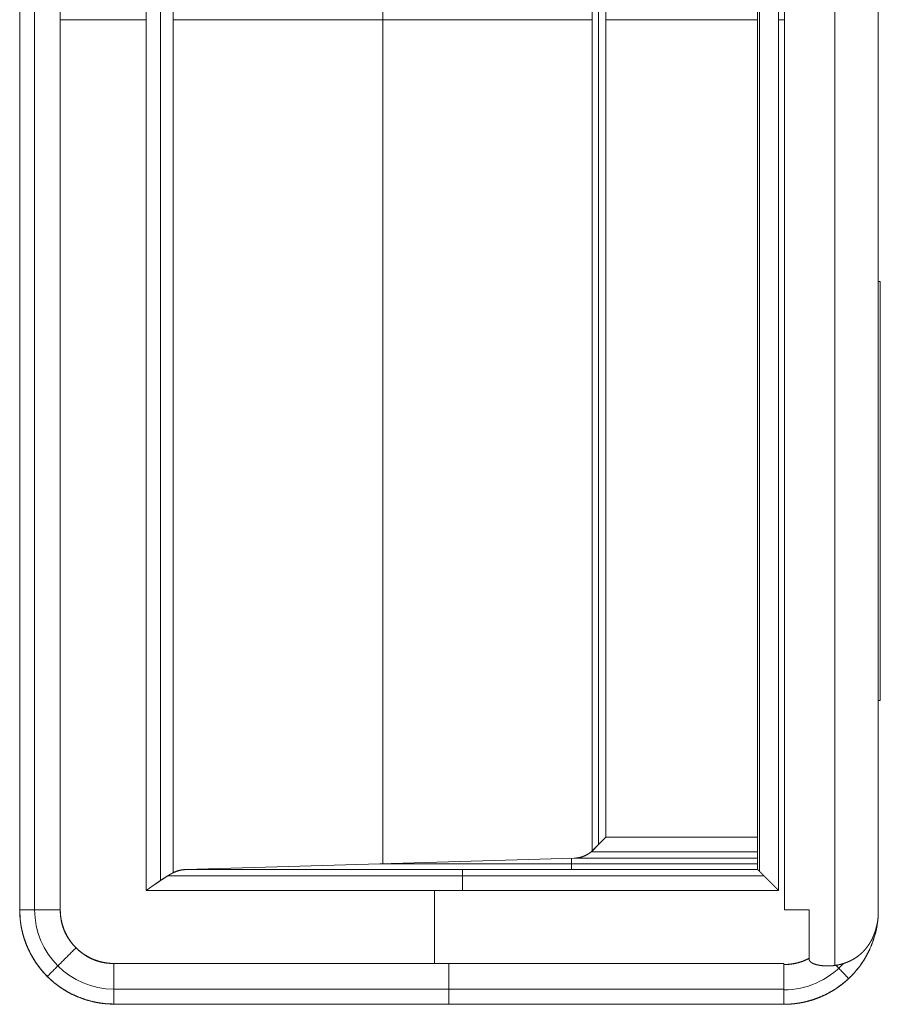
# Model space of a CAD drawing. Units: millimetres. Extents: x 2253 to 8445, y 653 to 6369.
# Drawn here: x 2408 to 2449, y 3195 to 3242 of the extents above; entities that cross this region are included whole.
import ezdxf

# ---------------------------------------------------------------- set-up
doc = ezdxf.new("R2010")
doc.units = ezdxf.units.MM
doc.layers.add('1', color=7, linetype='Continuous')

msp = doc.modelspace()

# ---------------------------------------------------------------- linework, layer by layer
at = {"layer": '1', "color": 18, "linetype": 'Continuous', "lineweight": 5}
for p, q in [((2447.168, 3287.281), (2447.168, 3196.974)), ((2449.241, 3199.312), (2449.241, 3284.952)), ((2449.241, 3284.952), (2449.241, 3199.312)), ((2408.246, 3284.632), (2408.246, 3199.632)), ((2408.246, 3199.632), (2408.246, 3284.632)), ((2408.958, 3284.632), (2408.958, 3199.632)), ((2410.182, 3284.632), (2410.182, 3199.632)), ((2410.182, 3284.632), (2410.182, 3199.632)), ((2410.182, 3199.632), (2410.182, 3284.632)), ((2444.771, 3199.632), (2444.771, 3284.632)), ((2444.771, 3284.632), (2444.771, 3199.632)), ((2414.285, 3283.709), (2414.285, 3200.555)), ((2414.285, 3200.555), (2414.285, 3283.709)), ((2444.486, 3283.709), (2444.486, 3200.555)), ((2444.486, 3200.555), (2444.486, 3283.709)), ((2414.969, 3283.242), (2414.969, 3201.022)), ((2415.571, 3201.402), (2415.571, 3282.862)), ((2415.571, 3282.862), (2415.571, 3201.402)), ((2443.58, 3282.806), (2443.58, 3201.458)), ((2425.581, 3201.831), (2425.581, 3282.434)), ((2443.486, 3282.708), (2443.486, 3201.556)), ((2435.59, 3202.455), (2435.59, 3281.809)), ((2435.59, 3281.809), (2435.59, 3202.455)), ((2435.891, 3281.504), (2435.891, 3202.759)), ((2436.233, 3203.097), (2436.233, 3281.166)), ((2436.233, 3281.166), (2436.233, 3203.097)), ((2414.285, 3242.132), (2410.182, 3242.132)), ((2415.571, 3242.132), (2435.59, 3242.132)), ((2443.487, 3242.132), (2436.233, 3242.132)), ((2444.771, 3242.132), (2444.486, 3242.132)), ((2449.344, 3229.632), (2449.241, 3229.632)), ((2449.344, 3209.632), (2449.344, 3229.632)), ((2449.241, 3209.632), (2449.344, 3209.632)), ((2443.487, 3203.097), (2436.233, 3203.097)), ((2436.233, 3203.097), (2443.487, 3203.097)), ((2416.164, 3201.554), (2434.719, 3202.098)), ((2434.719, 3202.098), (2416.164, 3201.554)), ((2434.593, 3201.554), (2434.593, 3202.094)), ((2434.719, 3202.098), (2443.487, 3202.098)), ((2443.487, 3202.098), (2434.719, 3202.098)), ((2435.531, 3202.403), (2443.487, 3202.403)), ((2416.164, 3201.554), (2443.487, 3201.554)), ((2443.487, 3201.554), (2416.164, 3201.554)), ((2443.486, 3201.826), (2425.441, 3201.826)), ((2443.486, 3201.556), (2443.487, 3201.554)), ((2415.301, 3201.25), (2443.792, 3201.25)), ((2444.486, 3200.555), (2414.285, 3200.555)), ((2414.285, 3200.555), (2444.486, 3200.555)), ((2428.061, 3197.068), (2428.061, 3200.555)), ((2445.939, 3197.308), (2445.939, 3199.632)), ((2445.939, 3199.632), (2445.939, 3197.308)), ((2412.746, 3197.068), (2444.741, 3197.068)), ((2444.741, 3197.068), (2412.746, 3197.068)), ((2444.741, 3197.018), (2444.741, 3197.068)), ((2444.741, 3197.068), (2444.741, 3197.018)), ((2444.741, 3195.844), (2412.746, 3195.844)), ((2444.741, 3195.132), (2412.746, 3195.132)), ((2412.746, 3195.132), (2444.741, 3195.132)), ((2444.741, 3195.132), (2412.746, 3195.132)), ((2444.741, 3195.121), (2444.741, 3195.132))]:
    msp.add_line(p, q, dxfattribs=at)
for centre, radius, start, end in [((2412.746, 3199.632), 4.5, 180, 270), ((2412.746, 3199.632), 3.788, 180, 270), ((2444.741, 3199.632), 3.823, 270, 317.6227)]:
    msp.add_arc(centre, radius, start, end, dxfattribs=at)
for points, knots in [([(2436.233, 3203.087), (2436.222, 3203.076), (2436.201, 3203.055), (2436.19, 3203.044), (2436.179, 3203.033), (2436.168, 3203.022), (2436.158, 3203.012), (2436.147, 3203.001), (2436.137, 3202.991), (2436.126, 3202.98), (2436.116, 3202.97), (2436.105, 3202.96), (2436.095, 3202.949), (2436.084, 3202.939), (2436.074, 3202.929), (2436.063, 3202.918), (2436.043, 3202.898), (2436.033, 3202.888), (2436.022, 3202.878), (2436.012, 3202.868), (2435.992, 3202.847), (2435.972, 3202.828), (2435.962, 3202.818), (2435.952, 3202.808), (2435.942, 3202.798), (2435.932, 3202.789), (2435.923, 3202.779), (2435.913, 3202.769), (2435.893, 3202.75), (2435.884, 3202.74), (2435.864, 3202.721), (2435.855, 3202.712), (2435.845, 3202.702), (2435.827, 3202.684), (2435.808, 3202.665), (2435.789, 3202.647), (2435.78, 3202.638), (2435.771, 3202.629), (2435.762, 3202.62), (2435.752, 3202.61), (2435.734, 3202.593), (2435.716, 3202.575), (2435.707, 3202.566), (2435.699, 3202.557), (2435.69, 3202.549), (2435.681, 3202.54), (2435.672, 3202.531), (2435.664, 3202.522), (2435.655, 3202.514), (2435.646, 3202.505), (2435.638, 3202.497), (2435.629, 3202.488), (2435.621, 3202.48), (2435.612, 3202.471), (2435.604, 3202.463), (2435.587, 3202.447), (2435.579, 3202.438), (2435.571, 3202.43), (2435.562, 3202.422), (2435.554, 3202.414), (2435.546, 3202.406), (2435.542, 3202.402)], [0, 0, 0.015626, 0.047116, 0.062742, 0.078126, 0.093871, 0.109254, 0.124759, 0.139904, 0.155169, 0.170552, 0.185576, 0.20084, 0.215986, 0.230889, 0.245913, 0.275719, 0.290384, 0.305287, 0.31983, 0.349155, 0.378241, 0.392664, 0.406848, 0.42127, 0.435454, 0.449757, 0.463819, 0.491944, 0.506006, 0.533889, 0.547471, 0.561412, 0.588576, 0.615739, 0.642661, 0.655883, 0.669344, 0.682445, 0.695786, 0.721988, 0.747948, 0.76069, 0.773551, 0.786293, 0.799153, 0.811773, 0.824273, 0.836893, 0.849392, 0.861654, 0.874033, 0.886295, 0.898675, 0.910814, 0.934851, 0.946991, 0.95889, 0.970908, 0.982567, 0.994466, 1, 1]), ([(2435.565, 3202.414), (2435.566, 3202.415), (2435.596, 3202.445), (2435.612, 3202.461), (2435.627, 3202.476), (2435.643, 3202.492), (2435.659, 3202.508), (2435.675, 3202.524), (2435.707, 3202.556), (2435.723, 3202.573), (2435.74, 3202.589), (2435.756, 3202.606), (2435.773, 3202.623), (2435.79, 3202.64), (2435.824, 3202.674), (2435.841, 3202.692), (2435.858, 3202.709), (2435.876, 3202.727), (2435.893, 3202.745), (2435.911, 3202.763), (2435.929, 3202.781), (2435.947, 3202.799), (2435.965, 3202.817), (2436.002, 3202.854), (2436.02, 3202.873), (2436.039, 3202.892), (2436.058, 3202.911), (2436.077, 3202.93), (2436.115, 3202.969), (2436.134, 3202.988), (2436.154, 3203.008), (2436.173, 3203.027), (2436.193, 3203.047), (2436.233, 3203.087)], [0, 0, 0.001362, 0.046731, 0.069786, 0.092964, 0.11639, 0.139938, 0.163732, 0.212063, 0.236351, 0.260885, 0.28579, 0.310818, 0.335968, 0.387009, 0.412901, 0.438914, 0.465299, 0.491436, 0.518313, 0.54482, 0.572191, 0.599191, 0.654177, 0.682041, 0.710027, 0.738136, 0.766493, 0.823698, 0.852671, 0.881766, 0.91111, 0.940575, 1, 1]), ([(2436.233, 3203.098), (2436.225, 3203.09), (2436.209, 3203.074), (2436.202, 3203.066), (2436.194, 3203.058), (2436.186, 3203.051), (2436.178, 3203.043), (2436.171, 3203.035), (2436.156, 3203.02), (2436.148, 3203.012), (2436.141, 3203.005), (2436.133, 3202.997), (2436.126, 3202.99), (2436.118, 3202.982), (2436.104, 3202.968), (2436.097, 3202.96), (2436.082, 3202.946), (2436.075, 3202.938), (2436.068, 3202.932), (2436.061, 3202.924), (2436.054, 3202.917), (2436.047, 3202.91), (2436.04, 3202.903), (2436.033, 3202.896), (2436.02, 3202.883), (2436.013, 3202.876), (2436, 3202.862), (2435.993, 3202.856), (2435.987, 3202.849), (2435.98, 3202.843), (2435.974, 3202.836), (2435.967, 3202.829), (2435.961, 3202.823), (2435.955, 3202.816), (2435.948, 3202.81), (2435.942, 3202.804), (2435.936, 3202.798), (2435.929, 3202.791), (2435.923, 3202.785), (2435.917, 3202.779), (2435.911, 3202.773), (2435.905, 3202.767), (2435.893, 3202.755), (2435.887, 3202.749), (2435.881, 3202.743), (2435.876, 3202.737), (2435.87, 3202.731), (2435.864, 3202.726), (2435.858, 3202.72), (2435.847, 3202.709), (2435.842, 3202.703), (2435.836, 3202.698), (2435.831, 3202.692), (2435.825, 3202.687), (2435.82, 3202.681), (2435.809, 3202.671), (2435.799, 3202.66), (2435.793, 3202.655), (2435.788, 3202.65), (2435.778, 3202.64), (2435.768, 3202.63), (2435.763, 3202.625), (2435.758, 3202.621), (2435.753, 3202.616), (2435.744, 3202.606), (2435.739, 3202.601), (2435.734, 3202.597), (2435.73, 3202.593), (2435.725, 3202.588), (2435.721, 3202.583), (2435.716, 3202.579), (2435.712, 3202.574), (2435.707, 3202.57), (2435.699, 3202.561), (2435.694, 3202.557), (2435.69, 3202.553), (2435.686, 3202.549), (2435.681, 3202.545), (2435.677, 3202.541), (2435.669, 3202.533), (2435.661, 3202.525), (2435.657, 3202.521), (2435.653, 3202.517), (2435.649, 3202.513), (2435.646, 3202.509), (2435.642, 3202.506), (2435.635, 3202.499), (2435.631, 3202.495), (2435.627, 3202.491), (2435.624, 3202.488), (2435.62, 3202.484), (2435.617, 3202.481), (2435.613, 3202.477), (2435.61, 3202.474), (2435.603, 3202.467), (2435.6, 3202.464), (2435.597, 3202.461), (2435.594, 3202.458), (2435.59, 3202.455)], [0, 0, 0.012347, 0.037042, 0.049004, 0.061224, 0.073186, 0.085279, 0.097112, 0.120777, 0.132482, 0.144315, 0.15602, 0.167339, 0.179044, 0.20168, 0.212999, 0.23538, 0.24657, 0.257504, 0.268568, 0.279501, 0.290305, 0.301244, 0.311794, 0.333146, 0.343823, 0.364401, 0.374691, 0.385241, 0.395145, 0.405435, 0.41547, 0.425375, 0.43541, 0.445315, 0.45509, 0.464737, 0.474512, 0.484159, 0.493549, 0.50307, 0.51246, 0.530981, 0.540242, 0.549375, 0.55825, 0.567383, 0.576259, 0.585005, 0.602497, 0.611243, 0.619861, 0.628222, 0.636841, 0.645202, 0.661665, 0.678128, 0.685975, 0.694079, 0.709772, 0.725207, 0.732924, 0.740388, 0.747978, 0.762642, 0.770232, 0.777434, 0.784385, 0.791587, 0.798662, 0.805613, 0.812688, 0.819506, 0.832882, 0.8397, 0.846004, 0.852692, 0.858995, 0.865556, 0.878163, 0.890511, 0.896433, 0.902606, 0.908396, 0.914442, 0.920231, 0.93155, 0.937339, 0.942871, 0.948279, 0.953811, 0.959086, 0.964618, 0.969893, 0.980183, 0.985327, 0.990088, 0.995106, 1, 1]), ([(2435.59, 3202.455), (2435.601, 3202.466), (2435.606, 3202.471), (2435.617, 3202.482), (2435.623, 3202.488), (2435.635, 3202.5), (2435.641, 3202.506), (2435.647, 3202.512), (2435.654, 3202.519), (2435.666, 3202.532), (2435.673, 3202.539), (2435.687, 3202.552), (2435.694, 3202.559), (2435.701, 3202.566), (2435.708, 3202.574), (2435.715, 3202.581), (2435.73, 3202.596), (2435.738, 3202.604), (2435.745, 3202.612), (2435.753, 3202.62), (2435.761, 3202.628), (2435.769, 3202.636), (2435.778, 3202.645), (2435.786, 3202.653), (2435.794, 3202.662), (2435.803, 3202.67), (2435.812, 3202.679), (2435.83, 3202.697), (2435.839, 3202.706), (2435.848, 3202.715), (2435.857, 3202.725), (2435.867, 3202.734), (2435.876, 3202.744), (2435.886, 3202.754), (2435.896, 3202.763), (2435.916, 3202.783), (2435.926, 3202.793), (2435.937, 3202.804), (2435.947, 3202.814), (2435.958, 3202.825), (2435.968, 3202.835), (2435.979, 3202.846), (2435.99, 3202.857), (2436.012, 3202.879), (2436.035, 3202.901), (2436.058, 3202.924), (2436.07, 3202.936), (2436.082, 3202.948), (2436.106, 3202.972), (2436.118, 3202.983), (2436.143, 3203.008), (2436.156, 3203.02), (2436.168, 3203.033), (2436.181, 3203.046), (2436.207, 3203.071), (2436.22, 3203.085), (2436.233, 3203.098)], [0, 0, 0.016464, 0.024826, 0.042319, 0.051327, 0.069849, 0.079497, 0.088888, 0.098924, 0.11899, 0.129541, 0.150635, 0.1617, 0.172505, 0.184084, 0.195404, 0.218815, 0.230778, 0.242872, 0.25522, 0.267828, 0.280691, 0.293426, 0.306418, 0.319667, 0.333173, 0.34681, 0.374594, 0.388872, 0.403023, 0.417816, 0.432352, 0.447272, 0.46258, 0.477629, 0.509015, 0.524579, 0.540915, 0.556994, 0.573458, 0.590052, 0.606775, 0.623754, 0.65797, 0.693215, 0.72923, 0.747497, 0.765891, 0.803194, 0.821976, 0.860564, 0.87986, 0.899411, 0.919091, 0.959223, 0.979675, 1, 1]), ([(2434.719, 3202.098), (2434.752, 3202.099), (2434.784, 3202.101), (2434.816, 3202.104), (2434.848, 3202.107), (2434.911, 3202.116), (2434.972, 3202.127), (2435.09, 3202.156), (2435.202, 3202.196), (2435.251, 3202.217), (2435.299, 3202.241), (2435.368, 3202.28), (2435.435, 3202.324), (2435.515, 3202.385), (2435.59, 3202.455)], [0, 0, 0.034121, 0.067935, 0.101285, 0.134527, 0.199682, 0.264303, 0.389791, 0.512851, 0.568101, 0.623727, 0.706265, 0.789611, 0.893787, 1, 1]), ([(2435.59, 3202.455), (2435.585, 3202.45), (2435.58, 3202.445), (2435.575, 3202.44), (2435.57, 3202.435), (2435.559, 3202.425), (2435.553, 3202.42), (2435.548, 3202.415), (2435.542, 3202.41), (2435.536, 3202.405), (2435.53, 3202.399), (2435.524, 3202.394), (2435.517, 3202.389), (2435.511, 3202.384), (2435.505, 3202.379), (2435.498, 3202.374), (2435.492, 3202.369), (2435.485, 3202.364), (2435.478, 3202.359), (2435.471, 3202.354), (2435.465, 3202.348), (2435.45, 3202.339), (2435.443, 3202.333), (2435.436, 3202.328), (2435.428, 3202.323), (2435.421, 3202.318), (2435.413, 3202.313), (2435.405, 3202.308), (2435.397, 3202.303), (2435.382, 3202.293), (2435.373, 3202.288), (2435.365, 3202.284), (2435.357, 3202.279), (2435.348, 3202.274), (2435.34, 3202.269), (2435.331, 3202.264), (2435.322, 3202.259), (2435.314, 3202.255), (2435.305, 3202.25), (2435.286, 3202.241), (2435.268, 3202.231), (2435.258, 3202.227), (2435.249, 3202.222), (2435.239, 3202.218), (2435.22, 3202.21), (2435.2, 3202.201), (2435.19, 3202.197), (2435.18, 3202.193), (2435.169, 3202.189), (2435.148, 3202.181), (2435.138, 3202.177), (2435.116, 3202.17), (2435.105, 3202.166), (2435.083, 3202.159), (2435.072, 3202.155), (2435.061, 3202.152), (2435.049, 3202.149), (2435.038, 3202.145), (2435.026, 3202.142), (2435.003, 3202.136), (2434.991, 3202.133), (2434.979, 3202.131), (2434.967, 3202.128), (2434.955, 3202.126), (2434.942, 3202.123), (2434.93, 3202.121), (2434.918, 3202.119), (2434.905, 3202.116), (2434.88, 3202.112), (2434.867, 3202.11), (2434.854, 3202.109), (2434.841, 3202.107), (2434.828, 3202.106), (2434.814, 3202.104), (2434.801, 3202.103), (2434.774, 3202.101), (2434.76, 3202.1), (2434.747, 3202.099), (2434.719, 3202.098)], [0, 0, 0.007531, 0.014702, 0.022351, 0.029882, 0.045195, 0.053211, 0.060996, 0.069041, 0.076955, 0.085224, 0.093402, 0.101931, 0.110109, 0.118556, 0.127217, 0.135801, 0.144596, 0.153318, 0.162179, 0.171244, 0.189247, 0.198587, 0.207872, 0.217015, 0.226635, 0.236064, 0.245781, 0.255354, 0.27479, 0.2848, 0.294639, 0.304649, 0.314808, 0.325114, 0.335254, 0.345545, 0.356, 0.366443, 0.387635, 0.409132, 0.419888, 0.430945, 0.441858, 0.463996, 0.486449, 0.497863, 0.509247, 0.520821, 0.543969, 0.555704, 0.579266, 0.59121, 0.615424, 0.627428, 0.639762, 0.651931, 0.664429, 0.676838, 0.701988, 0.714729, 0.727392, 0.740222, 0.75322, 0.76615, 0.779148, 0.792357, 0.805625, 0.832383, 0.845931, 0.859432, 0.873103, 0.886735, 0.900709, 0.914512, 0.942572, 0.956859, 0.971125, 1, 1]), ([(2415.571, 3201.402), (2415.58, 3201.406), (2415.596, 3201.414), (2415.605, 3201.419), (2415.622, 3201.427), (2415.653, 3201.441), (2415.668, 3201.448), (2415.71, 3201.465), (2415.743, 3201.477), (2415.766, 3201.485), (2415.792, 3201.493), (2415.823, 3201.503), (2415.855, 3201.511), (2415.882, 3201.518), (2415.911, 3201.525), (2415.931, 3201.529), (2415.953, 3201.533), (2415.967, 3201.535), (2415.983, 3201.538), (2416.005, 3201.541), (2416.028, 3201.544), (2416.043, 3201.546), (2416.059, 3201.548), (2416.081, 3201.55), (2416.105, 3201.552), (2416.133, 3201.553), (2416.164, 3201.554)], [0, 0, 0.015577, 0.045054, 0.062069, 0.091548, 0.147183, 0.173571, 0.247605, 0.303802, 0.344644, 0.388535, 0.440067, 0.494399, 0.539367, 0.587203, 0.620517, 0.657089, 0.68017, 0.706247, 0.741752, 0.780369, 0.803832, 0.830019, 0.866066, 0.905316, 0.95121, 1, 1]), ([(2416.164, 3201.554), (2416.016, 3201.541), (2415.867, 3201.511), (2415.719, 3201.464), (2415.571, 3201.402)], [0, 0, 0.241248, 0.486719, 0.738911, 1, 1]), ([(2443.487, 3201.554), (2443.488, 3201.554), (2443.489, 3201.553), (2443.489, 3201.552), (2443.49, 3201.551), (2443.49, 3201.551), (2443.491, 3201.55), (2443.493, 3201.548), (2443.494, 3201.547), (2443.495, 3201.546), (2443.496, 3201.546), (2443.496, 3201.545), (2443.497, 3201.544), (2443.498, 3201.543), (2443.499, 3201.542), (2443.5, 3201.541), (2443.501, 3201.539), (2443.503, 3201.538), (2443.504, 3201.537), (2443.505, 3201.536), (2443.508, 3201.534), (2443.509, 3201.532), (2443.51, 3201.531), (2443.513, 3201.528), (2443.516, 3201.525), (2443.518, 3201.523), (2443.521, 3201.52), (2443.523, 3201.518), (2443.524, 3201.516), (2443.526, 3201.514), (2443.528, 3201.513), (2443.53, 3201.511), (2443.532, 3201.509), (2443.536, 3201.505), (2443.538, 3201.503), (2443.54, 3201.5), (2443.542, 3201.498), (2443.544, 3201.496), (2443.547, 3201.494), (2443.549, 3201.492), (2443.551, 3201.489), (2443.553, 3201.487), (2443.556, 3201.485), (2443.558, 3201.482), (2443.561, 3201.48), (2443.563, 3201.477), (2443.566, 3201.475), (2443.571, 3201.469), (2443.574, 3201.467), (2443.576, 3201.464), (2443.582, 3201.458), (2443.585, 3201.455), (2443.591, 3201.45), (2443.597, 3201.444), (2443.6, 3201.441), (2443.606, 3201.434), (2443.609, 3201.431), (2443.613, 3201.428), (2443.616, 3201.425), (2443.619, 3201.421), (2443.623, 3201.418), (2443.626, 3201.414), (2443.63, 3201.411), (2443.633, 3201.408), (2443.637, 3201.404), (2443.644, 3201.397), (2443.651, 3201.39), (2443.655, 3201.386), (2443.659, 3201.382), (2443.662, 3201.378), (2443.67, 3201.37), (2443.674, 3201.366), (2443.678, 3201.363), (2443.682, 3201.359), (2443.691, 3201.351), (2443.695, 3201.346), (2443.699, 3201.342), (2443.703, 3201.338), (2443.707, 3201.334), (2443.712, 3201.329), (2443.716, 3201.325), (2443.721, 3201.321), (2443.725, 3201.316), (2443.73, 3201.312), (2443.734, 3201.307), (2443.743, 3201.298), (2443.748, 3201.293), (2443.753, 3201.289), (2443.757, 3201.284), (2443.767, 3201.275), (2443.772, 3201.27), (2443.777, 3201.265), (2443.787, 3201.255), (2443.792, 3201.25), (2443.798, 3201.244), (2443.803, 3201.238), (2443.809, 3201.232), (2443.815, 3201.226), (2443.822, 3201.219), (2443.835, 3201.206), (2443.841, 3201.199), (2443.848, 3201.193), (2443.855, 3201.186), (2443.862, 3201.178), (2443.87, 3201.171), (2443.877, 3201.163), (2443.884, 3201.156), (2443.9, 3201.14), (2443.908, 3201.132), (2443.916, 3201.124), (2443.932, 3201.107), (2443.941, 3201.098), (2443.958, 3201.08), (2443.967, 3201.071), (2443.986, 3201.052), (2444.005, 3201.033), (2444.015, 3201.023), (2444.025, 3201.013), (2444.035, 3201.003), (2444.045, 3200.993), (2444.056, 3200.982), (2444.066, 3200.972), (2444.077, 3200.961), (2444.088, 3200.95), (2444.099, 3200.939), (2444.11, 3200.928), (2444.122, 3200.916), (2444.133, 3200.905), (2444.145, 3200.893), (2444.157, 3200.882), (2444.169, 3200.869), (2444.181, 3200.858), (2444.206, 3200.833), (2444.231, 3200.808), (2444.257, 3200.782), (2444.271, 3200.769), (2444.284, 3200.756), (2444.297, 3200.742), (2444.311, 3200.729), (2444.325, 3200.715), (2444.339, 3200.701), (2444.353, 3200.687), (2444.382, 3200.659), (2444.396, 3200.645), (2444.411, 3200.63), (2444.426, 3200.615), (2444.441, 3200.601), (2444.456, 3200.586), (2444.486, 3200.555)], [0, 0, 0.000749, 0.001411, 0.001996, 0.002989, 0.003574, 0.004236, 0.006221, 0.00697, 0.007884, 0.008633, 0.009547, 0.01054, 0.011454, 0.012447, 0.013525, 0.014695, 0.015774, 0.017018, 0.018097, 0.020744, 0.022068, 0.023566, 0.026384, 0.029532, 0.031106, 0.034415, 0.036155, 0.037809, 0.039714, 0.041453, 0.043439, 0.045344, 0.049315, 0.051385, 0.053542, 0.055612, 0.057847, 0.060164, 0.062399, 0.064716, 0.067116, 0.069433, 0.071834, 0.0744, 0.0768, 0.079366, 0.084661, 0.087309, 0.090206, 0.095668, 0.098565, 0.104522, 0.110479, 0.113541, 0.119829, 0.123056, 0.126205, 0.129432, 0.132825, 0.136135, 0.139693, 0.143086, 0.146644, 0.150038, 0.157318, 0.164598, 0.168322, 0.172212, 0.175936, 0.183878, 0.187767, 0.191822, 0.195793, 0.203903, 0.208123, 0.212425, 0.21648, 0.220782, 0.225167, 0.229469, 0.234021, 0.238406, 0.242957, 0.247343, 0.256609, 0.261242, 0.265958, 0.27076, 0.280193, 0.285157, 0.290039, 0.299966, 0.305014, 0.310888, 0.316598, 0.322803, 0.32876, 0.335296, 0.348203, 0.354989, 0.361856, 0.368805, 0.376004, 0.383284, 0.390732, 0.398261, 0.413981, 0.422091, 0.430116, 0.446997, 0.455601, 0.473307, 0.482409, 0.500941, 0.520135, 0.52998, 0.540075, 0.550086, 0.560345, 0.570852, 0.581442, 0.59228, 0.603037, 0.614206, 0.625458, 0.636792, 0.648293, 0.659958, 0.671707, 0.683869, 0.695866, 0.720521, 0.745837, 0.771816, 0.785136, 0.798373, 0.811861, 0.825429, 0.839411, 0.853146, 0.867376, 0.895838, 0.910316, 0.92496, 0.939688, 0.95458, 0.969554, 1, 1]), ([(2444.486, 3200.555), (2444.471, 3200.57), (2444.464, 3200.578), (2444.456, 3200.586), (2444.448, 3200.593), (2444.441, 3200.601), (2444.434, 3200.608), (2444.426, 3200.615), (2444.419, 3200.623), (2444.411, 3200.63), (2444.404, 3200.638), (2444.397, 3200.645), (2444.39, 3200.652), (2444.382, 3200.66), (2444.375, 3200.667), (2444.368, 3200.674), (2444.361, 3200.681), (2444.354, 3200.688), (2444.347, 3200.695), (2444.333, 3200.709), (2444.326, 3200.717), (2444.319, 3200.724), (2444.313, 3200.731), (2444.306, 3200.737), (2444.299, 3200.744), (2444.293, 3200.751), (2444.286, 3200.758), (2444.279, 3200.764), (2444.273, 3200.771), (2444.266, 3200.778), (2444.253, 3200.791), (2444.247, 3200.797), (2444.234, 3200.811), (2444.221, 3200.823), (2444.215, 3200.829), (2444.209, 3200.836), (2444.202, 3200.842), (2444.196, 3200.848), (2444.19, 3200.855), (2444.184, 3200.861), (2444.178, 3200.867), (2444.172, 3200.873), (2444.166, 3200.879), (2444.154, 3200.891), (2444.148, 3200.897), (2444.142, 3200.902), (2444.131, 3200.914), (2444.12, 3200.926), (2444.114, 3200.931), (2444.108, 3200.937), (2444.103, 3200.942), (2444.097, 3200.948), (2444.092, 3200.954), (2444.086, 3200.959), (2444.081, 3200.965), (2444.075, 3200.97), (2444.07, 3200.975), (2444.059, 3200.986), (2444.054, 3200.991), (2444.049, 3200.996), (2444.044, 3201.001), (2444.034, 3201.012), (2444.028, 3201.017), (2444.023, 3201.022), (2444.018, 3201.027), (2444.014, 3201.031), (2444.009, 3201.036), (2444.004, 3201.041), (2443.999, 3201.046), (2443.994, 3201.051), (2443.989, 3201.056), (2443.985, 3201.06), (2443.98, 3201.065), (2443.975, 3201.069), (2443.971, 3201.074), (2443.966, 3201.078), (2443.961, 3201.083), (2443.957, 3201.087), (2443.952, 3201.092), (2443.948, 3201.096), (2443.944, 3201.101), (2443.939, 3201.105), (2443.935, 3201.109), (2443.931, 3201.113), (2443.926, 3201.117), (2443.922, 3201.121), (2443.918, 3201.126), (2443.91, 3201.134), (2443.906, 3201.138), (2443.898, 3201.146), (2443.894, 3201.15), (2443.89, 3201.153), (2443.886, 3201.157), (2443.882, 3201.161), (2443.878, 3201.165), (2443.874, 3201.168), (2443.871, 3201.172), (2443.867, 3201.176), (2443.86, 3201.183), (2443.856, 3201.186), (2443.852, 3201.19), (2443.849, 3201.193), (2443.845, 3201.197), (2443.842, 3201.2), (2443.839, 3201.203), (2443.835, 3201.207), (2443.829, 3201.213), (2443.825, 3201.216), (2443.822, 3201.22), (2443.819, 3201.223), (2443.813, 3201.229), (2443.809, 3201.232), (2443.807, 3201.235), (2443.803, 3201.238), (2443.8, 3201.241), (2443.798, 3201.244), (2443.795, 3201.247), (2443.792, 3201.25), (2443.781, 3201.26), (2443.771, 3201.27), (2443.751, 3201.29), (2443.742, 3201.3), (2443.732, 3201.309), (2443.723, 3201.319), (2443.714, 3201.328), (2443.705, 3201.337), (2443.696, 3201.346), (2443.688, 3201.354), (2443.679, 3201.363), (2443.663, 3201.379), (2443.655, 3201.387), (2443.64, 3201.402), (2443.633, 3201.409), (2443.626, 3201.417), (2443.619, 3201.424), (2443.612, 3201.43), (2443.605, 3201.437), (2443.599, 3201.444), (2443.587, 3201.456), (2443.581, 3201.462), (2443.575, 3201.467), (2443.57, 3201.473), (2443.564, 3201.478), (2443.554, 3201.489), (2443.549, 3201.493), (2443.545, 3201.498), (2443.54, 3201.502), (2443.536, 3201.507), (2443.532, 3201.511), (2443.524, 3201.518), (2443.517, 3201.525), (2443.514, 3201.528), (2443.511, 3201.531), (2443.508, 3201.534), (2443.505, 3201.537), (2443.503, 3201.539), (2443.5, 3201.541), (2443.498, 3201.543), (2443.496, 3201.545), (2443.494, 3201.547), (2443.493, 3201.549), (2443.491, 3201.55), (2443.489, 3201.552), (2443.488, 3201.553), (2443.487, 3201.554)], [0, 0, 0.01523, 0.022845, 0.030377, 0.037992, 0.045359, 0.052891, 0.060258, 0.06771, 0.075077, 0.08236, 0.089812, 0.097013, 0.104297, 0.111498, 0.118534, 0.125736, 0.132688, 0.13989, 0.153795, 0.160835, 0.167788, 0.174658, 0.181363, 0.188233, 0.194855, 0.201725, 0.208347, 0.215136, 0.221758, 0.234837, 0.24121, 0.254289, 0.26687, 0.273161, 0.279619, 0.285662, 0.291952, 0.298079, 0.304288, 0.31033, 0.31629, 0.322417, 0.334336, 0.340295, 0.346007, 0.357762, 0.369018, 0.37473, 0.380359, 0.385905, 0.391533, 0.397079, 0.40246, 0.408006, 0.413304, 0.418684, 0.429279, 0.434576, 0.439791, 0.444841, 0.455104, 0.460154, 0.46512, 0.47017, 0.475054, 0.48002, 0.484824, 0.489708, 0.494427, 0.499311, 0.503946, 0.508664, 0.5133, 0.517772, 0.522407, 0.52696, 0.531348, 0.535821, 0.540293, 0.544681, 0.548985, 0.553373, 0.557514, 0.561736, 0.565878, 0.5701, 0.578213, 0.58227, 0.590216, 0.594189, 0.598, 0.601973, 0.605698, 0.60959, 0.613315, 0.616957, 0.620683, 0.627966, 0.631447, 0.635007, 0.638487, 0.642047, 0.645442, 0.648752, 0.652147, 0.658769, 0.661832, 0.665143, 0.668372, 0.674499, 0.677728, 0.680708, 0.683772, 0.686752, 0.68965, 0.692469, 0.695367, 0.705713, 0.715894, 0.735759, 0.745361, 0.75488, 0.76415, 0.773338, 0.782277, 0.791134, 0.799742, 0.808102, 0.824491, 0.832189, 0.847585, 0.854869, 0.862071, 0.869023, 0.875728, 0.882517, 0.888891, 0.901141, 0.907101, 0.912812, 0.918359, 0.923656, 0.933919, 0.938803, 0.943276, 0.947829, 0.952133, 0.95619, 0.963805, 0.970757, 0.973907, 0.976887, 0.979785, 0.982518, 0.984919, 0.987237, 0.989308, 0.991294, 0.993034, 0.994609, 0.996019, 0.998336, 0.99925, 1, 1]), ([(2414.285, 3200.555), (2414.307, 3200.57), (2414.318, 3200.578), (2414.329, 3200.586), (2414.351, 3200.601), (2414.361, 3200.608), (2414.383, 3200.624), (2414.393, 3200.631), (2414.404, 3200.639), (2414.425, 3200.653), (2414.436, 3200.66), (2414.457, 3200.675), (2414.467, 3200.682), (2414.477, 3200.689), (2414.488, 3200.696), (2414.498, 3200.704), (2414.508, 3200.711), (2414.518, 3200.718), (2414.529, 3200.725), (2414.549, 3200.739), (2414.569, 3200.753), (2414.579, 3200.76), (2414.589, 3200.766), (2414.599, 3200.773), (2414.608, 3200.78), (2414.618, 3200.786), (2414.628, 3200.793), (2414.638, 3200.8), (2414.647, 3200.807), (2414.657, 3200.813), (2414.667, 3200.82), (2414.676, 3200.826), (2414.686, 3200.833), (2414.695, 3200.839), (2414.714, 3200.852), (2414.724, 3200.858), (2414.733, 3200.865), (2414.751, 3200.877), (2414.761, 3200.884), (2414.77, 3200.89), (2414.779, 3200.896), (2414.788, 3200.902), (2414.797, 3200.908), (2414.806, 3200.914), (2414.815, 3200.92), (2414.824, 3200.926), (2414.833, 3200.932), (2414.85, 3200.944), (2414.859, 3200.95), (2414.868, 3200.956), (2414.876, 3200.962), (2414.885, 3200.967), (2414.894, 3200.973), (2414.91, 3200.985), (2414.927, 3200.996), (2414.936, 3201.001), (2414.944, 3201.007), (2414.952, 3201.013), (2414.96, 3201.018), (2414.969, 3201.024), (2414.985, 3201.034), (2414.993, 3201.04), (2415.001, 3201.045), (2415.009, 3201.05), (2415.017, 3201.056), (2415.024, 3201.061), (2415.04, 3201.071), (2415.048, 3201.076), (2415.056, 3201.081), (2415.071, 3201.091), (2415.078, 3201.096), (2415.093, 3201.106), (2415.108, 3201.116), (2415.115, 3201.121), (2415.123, 3201.126), (2415.13, 3201.13), (2415.137, 3201.135), (2415.151, 3201.145), (2415.166, 3201.154), (2415.173, 3201.158), (2415.18, 3201.163), (2415.193, 3201.172), (2415.207, 3201.181), (2415.214, 3201.185), (2415.221, 3201.19), (2415.234, 3201.198), (2415.24, 3201.202), (2415.247, 3201.206), (2415.254, 3201.211), (2415.26, 3201.215), (2415.266, 3201.219), (2415.279, 3201.227), (2415.285, 3201.231), (2415.298, 3201.239), (2415.304, 3201.243), (2415.316, 3201.251), (2415.322, 3201.254), (2415.328, 3201.258), (2415.334, 3201.262), (2415.34, 3201.266), (2415.346, 3201.27), (2415.352, 3201.273), (2415.363, 3201.281), (2415.369, 3201.284), (2415.375, 3201.287), (2415.381, 3201.291), (2415.386, 3201.294), (2415.392, 3201.298), (2415.397, 3201.301), (2415.408, 3201.308), (2415.414, 3201.311), (2415.424, 3201.318), (2415.429, 3201.321), (2415.435, 3201.324), (2415.44, 3201.327), (2415.445, 3201.33), (2415.455, 3201.336), (2415.461, 3201.339), (2415.47, 3201.345), (2415.48, 3201.351), (2415.485, 3201.354), (2415.49, 3201.357), (2415.5, 3201.362), (2415.504, 3201.365), (2415.509, 3201.368), (2415.518, 3201.373), (2415.523, 3201.375), (2415.528, 3201.378), (2415.532, 3201.381), (2415.536, 3201.383), (2415.541, 3201.386), (2415.545, 3201.388), (2415.554, 3201.393), (2415.563, 3201.397), (2415.567, 3201.4), (2415.571, 3201.402)], [0, 0, 0.017277, 0.025916, 0.034679, 0.05178, 0.060208, 0.07731, 0.085649, 0.094112, 0.110792, 0.119132, 0.135634, 0.143886, 0.152049, 0.16018, 0.168344, 0.176385, 0.184548, 0.192501, 0.208406, 0.224311, 0.232176, 0.239919, 0.247783, 0.255437, 0.263181, 0.270957, 0.278611, 0.286177, 0.293831, 0.301396, 0.308842, 0.316319, 0.323885, 0.338597, 0.345987, 0.353343, 0.367876, 0.375055, 0.382322, 0.38938, 0.396559, 0.403528, 0.410706, 0.417675, 0.424555, 0.431523, 0.445283, 0.452163, 0.458924, 0.465716, 0.472387, 0.479178, 0.492342, 0.505505, 0.511998, 0.51858, 0.524984, 0.531358, 0.537851, 0.550419, 0.556735, 0.56293, 0.569214, 0.57532, 0.581398, 0.593609, 0.599596, 0.605702, 0.617496, 0.623393, 0.635007, 0.646622, 0.652223, 0.657941, 0.663541, 0.669259, 0.680279, 0.691299, 0.696719, 0.702024, 0.712864, 0.72329, 0.728622, 0.733835, 0.74408, 0.749203, 0.75412, 0.759243, 0.76416, 0.769193, 0.778845, 0.78379, 0.793442, 0.798064, 0.807535, 0.812158, 0.816804, 0.821334, 0.82598, 0.830419, 0.834949, 0.843827, 0.848063, 0.852502, 0.856851, 0.861086, 0.86523, 0.869578, 0.877865, 0.882009, 0.890113, 0.894055, 0.898107, 0.90205, 0.906011, 0.91371, 0.917559, 0.925072, 0.932586, 0.936142, 0.939899, 0.947012, 0.950586, 0.954143, 0.961069, 0.964334, 0.967797, 0.971167, 0.974433, 0.977803, 0.981069, 0.987411, 0.993752, 0.996923, 1, 1]), ([(2415.571, 3201.402), (2415.564, 3201.398), (2415.557, 3201.394), (2415.55, 3201.39), (2415.542, 3201.387), (2415.535, 3201.382), (2415.527, 3201.378), (2415.52, 3201.374), (2415.512, 3201.37), (2415.496, 3201.362), (2415.488, 3201.357), (2415.471, 3201.348), (2415.463, 3201.343), (2415.454, 3201.338), (2415.446, 3201.333), (2415.437, 3201.328), (2415.428, 3201.323), (2415.41, 3201.313), (2415.391, 3201.302), (2415.382, 3201.297), (2415.372, 3201.291), (2415.353, 3201.28), (2415.333, 3201.268), (2415.323, 3201.262), (2415.313, 3201.256), (2415.302, 3201.249), (2415.292, 3201.243), (2415.281, 3201.237), (2415.271, 3201.23), (2415.26, 3201.224), (2415.249, 3201.217), (2415.238, 3201.21), (2415.227, 3201.203), (2415.215, 3201.196), (2415.204, 3201.189), (2415.193, 3201.182), (2415.181, 3201.175), (2415.169, 3201.167), (2415.158, 3201.16), (2415.134, 3201.145), (2415.122, 3201.137), (2415.11, 3201.129), (2415.097, 3201.121), (2415.085, 3201.112), (2415.06, 3201.096), (2415.047, 3201.088), (2415.034, 3201.079), (2415.008, 3201.062), (2414.995, 3201.053), (2414.981, 3201.044), (2414.968, 3201.035), (2414.954, 3201.026), (2414.927, 3201.007), (2414.899, 3200.988), (2414.885, 3200.979), (2414.871, 3200.969), (2414.842, 3200.949), (2414.828, 3200.939), (2414.798, 3200.918), (2414.783, 3200.908), (2414.753, 3200.887), (2414.738, 3200.876), (2414.723, 3200.865), (2414.692, 3200.844), (2414.676, 3200.833), (2414.66, 3200.821), (2414.628, 3200.799), (2414.612, 3200.787), (2414.596, 3200.776), (2414.58, 3200.764), (2414.563, 3200.753), (2414.547, 3200.741), (2414.53, 3200.729), (2414.513, 3200.717), (2414.496, 3200.705), (2414.479, 3200.693), (2414.462, 3200.681), (2414.428, 3200.656), (2414.393, 3200.631), (2414.358, 3200.606), (2414.34, 3200.594), (2414.322, 3200.581), (2414.304, 3200.568), (2414.285, 3200.555)], [0, 0, 0.005192, 0.010377, 0.015757, 0.021037, 0.026709, 0.032184, 0.037848, 0.043614, 0.055333, 0.061391, 0.073694, 0.079939, 0.086383, 0.092722, 0.099353, 0.10589, 0.119551, 0.133397, 0.140522, 0.147738, 0.162357, 0.177379, 0.184982, 0.192787, 0.200685, 0.20849, 0.216572, 0.224673, 0.232866, 0.24115, 0.249638, 0.257922, 0.266706, 0.275285, 0.28407, 0.292945, 0.301911, 0.310992, 0.329334, 0.338712, 0.34818, 0.357738, 0.367414, 0.386944, 0.396889, 0.406862, 0.427166, 0.437527, 0.447976, 0.458547, 0.469086, 0.490581, 0.512495, 0.523629, 0.534797, 0.557486, 0.568918, 0.592204, 0.603935, 0.627819, 0.639849, 0.652002, 0.67666, 0.689077, 0.701617, 0.726873, 0.7398, 0.752604, 0.765744, 0.778759, 0.791861, 0.805088, 0.81849, 0.832017, 0.845506, 0.85912, 0.886522, 0.914523, 0.942698, 0.956874, 0.971174, 0.985648, 1, 1]), ([(2412.746, 3195.132), (2412.634, 3195.133), (2412.523, 3195.137), (2412.413, 3195.144), (2412.302, 3195.153), (2412.084, 3195.18), (2411.867, 3195.218), (2411.442, 3195.324), (2411.024, 3195.475), (2410.759, 3195.594), (2410.504, 3195.729), (2410.321, 3195.84), (2410.142, 3195.96), (2409.844, 3196.192), (2409.564, 3196.45), (2409.365, 3196.662), (2409.181, 3196.884), (2409.054, 3197.057), (2408.935, 3197.236), (2408.749, 3197.564), (2408.588, 3197.91), (2408.486, 3198.181), (2408.401, 3198.457), (2408.35, 3198.665), (2408.309, 3198.877), (2408.261, 3199.251), (2408.246, 3199.632)], [0, 0, 0.015794, 0.031504, 0.047138, 0.062803, 0.093919, 0.125022, 0.18716, 0.249986, 0.291057, 0.331835, 0.362259, 0.392687, 0.446031, 0.499995, 0.541063, 0.581847, 0.612237, 0.64271, 0.696039, 0.749992, 0.791058, 0.83183, 0.862241, 0.892701, 0.946047, 1, 1]), ([(2410.182, 3199.632), (2409.854, 3199.632), (2409.535, 3199.632), (2409.233, 3199.632), (2409.092, 3199.632), (2408.831, 3199.632), (2408.608, 3199.632), (2408.427, 3199.632), (2408.293, 3199.632), (2408.246, 3199.632)], [0, 0, 0.169428, 0.334244, 0.490009, 0.563108, 0.697523, 0.81298, 0.90649, 0.975406, 1, 1]), ([(2408.246, 3199.632), (2408.267, 3199.191), (2408.332, 3198.754), (2408.439, 3198.326), (2408.588, 3197.91), (2408.777, 3197.511), (2409.004, 3197.132), (2409.267, 3196.777), (2409.564, 3196.45), (2409.891, 3196.153), (2410.246, 3195.89), (2410.624, 3195.663), (2411.024, 3195.475), (2411.439, 3195.326), (2411.868, 3195.218), (2412.305, 3195.153), (2412.746, 3195.132)], [0, 0, 0.062471, 0.124981, 0.187472, 0.250003, 0.312504, 0.374994, 0.437517, 0.499999, 0.562515, 0.625005, 0.687483, 0.750005, 0.8125, 0.874996, 0.937507, 1, 1]), ([(2410.182, 3199.632), (2410.183, 3199.566), (2410.185, 3199.501), (2410.189, 3199.436), (2410.194, 3199.371), (2410.209, 3199.245), (2410.229, 3199.121), (2410.288, 3198.879), (2410.37, 3198.648), (2410.436, 3198.502), (2410.512, 3198.36), (2410.576, 3198.257), (2410.646, 3198.155), (2410.781, 3197.984), (2410.933, 3197.819), (2411.075, 3197.686), (2411.224, 3197.565), (2411.338, 3197.484), (2411.456, 3197.409), (2411.669, 3197.297), (2411.892, 3197.207), (2412.124, 3197.139), (2412.366, 3197.094), (2412.553, 3197.075), (2412.746, 3197.068)], [0, 0, 0.016405, 0.032572, 0.048673, 0.064717, 0.09626, 0.127522, 0.189051, 0.249975, 0.289692, 0.329655, 0.359793, 0.390256, 0.444377, 0.500037, 0.548403, 0.595831, 0.630651, 0.665306, 0.725072, 0.784685, 0.844588, 0.905573, 0.952157, 1, 1]), ([(2412.746, 3197.068), (2412.494, 3197.081), (2412.246, 3197.118), (2412.001, 3197.179), (2411.765, 3197.263), (2411.537, 3197.371), (2411.321, 3197.5), (2411.119, 3197.65), (2410.933, 3197.819), (2410.764, 3198.006), (2410.614, 3198.208), (2410.485, 3198.423), (2410.377, 3198.651), (2410.293, 3198.888), (2410.231, 3199.132), (2410.195, 3199.38), (2410.182, 3199.632)], [0, 0, 0.062481, 0.124993, 0.187509, 0.249989, 0.312474, 0.374977, 0.437524, 0.499974, 0.562509, 0.625007, 0.687475, 0.750014, 0.812494, 0.87501, 0.937476, 1, 1]), ([(2445.939, 3199.632), (2445.793, 3199.632), (2445.501, 3199.632), (2445.063, 3199.632), (2444.771, 3199.632)], [0, 0, 0.125, 0.374717, 0.749717, 1, 1]), ([(2449.241, 3199.312), (2449.232, 3199.206), (2449.221, 3199.1), (2449.207, 3198.995), (2449.191, 3198.89), (2449.152, 3198.684), (2449.103, 3198.479), (2448.977, 3198.078), (2448.811, 3197.686), (2448.684, 3197.439), (2448.543, 3197.202), (2448.428, 3197.031), (2448.306, 3196.866), (2448.073, 3196.59), (2447.816, 3196.331), (2447.607, 3196.148), (2447.389, 3195.979), (2447.22, 3195.862), (2447.045, 3195.752), (2446.727, 3195.581), (2446.393, 3195.434), (2446.132, 3195.34), (2445.867, 3195.263), (2445.667, 3195.216), (2445.464, 3195.178), (2445.106, 3195.135), (2444.741, 3195.121)], [0, 0, 0.015796, 0.031476, 0.047105, 0.062781, 0.093878, 0.124991, 0.187173, 0.249993, 0.291019, 0.331814, 0.362239, 0.392714, 0.446067, 0.499991, 0.541039, 0.581824, 0.612252, 0.642711, 0.696057, 0.75001, 0.791026, 0.831805, 0.862232, 0.892712, 0.946088, 1, 1]), ([(2445.939, 3197.308), (2445.939, 3197.304), (2445.939, 3197.3), (2445.94, 3197.296), (2445.94, 3197.292), (2445.94, 3197.288), (2445.941, 3197.28), (2445.942, 3197.276), (2445.945, 3197.26), (2445.949, 3197.245), (2445.954, 3197.23), (2445.96, 3197.215), (2445.968, 3197.201), (2445.977, 3197.187), (2445.99, 3197.169), (2446.006, 3197.152), (2446.024, 3197.135), (2446.043, 3197.12), (2446.066, 3197.104), (2446.089, 3197.09), (2446.121, 3197.073), (2446.154, 3197.058), (2446.193, 3197.043), (2446.232, 3197.03), (2446.276, 3197.017), (2446.321, 3197.006), (2446.371, 3196.995), (2446.421, 3196.986), (2446.477, 3196.977), (2446.533, 3196.97), (2446.624, 3196.96), (2446.715, 3196.954), (2446.806, 3196.951), (2446.896, 3196.952), (2446.986, 3196.956), (2447.076, 3196.963), (2447.166, 3196.973), (2447.254, 3196.987), (2447.343, 3197.004), (2447.431, 3197.024), (2447.52, 3197.048), (2447.607, 3197.075), (2447.694, 3197.106), (2447.78, 3197.139), (2447.844, 3197.166), (2447.907, 3197.195), (2447.969, 3197.226), (2448.029, 3197.258), (2448.087, 3197.291), (2448.144, 3197.326), (2448.2, 3197.363), (2448.254, 3197.401), (2448.307, 3197.44), (2448.358, 3197.481), (2448.408, 3197.524), (2448.457, 3197.568), (2448.504, 3197.614), (2448.55, 3197.661), (2448.594, 3197.71), (2448.638, 3197.76), (2448.68, 3197.811), (2448.72, 3197.865), (2448.76, 3197.92), (2448.798, 3197.976), (2448.811, 3197.996), (2448.824, 3198.016), (2448.837, 3198.037), (2448.85, 3198.057), (2448.862, 3198.078), (2448.874, 3198.099), (2448.886, 3198.12), (2448.898, 3198.141), (2448.909, 3198.162), (2448.921, 3198.183), (2448.932, 3198.204), (2448.954, 3198.247), (2448.975, 3198.29), (2448.985, 3198.312), (2448.995, 3198.334), (2449.004, 3198.356), (2449.014, 3198.378), (2449.023, 3198.4), (2449.032, 3198.422), (2449.041, 3198.444), (2449.05, 3198.467), (2449.059, 3198.489), (2449.067, 3198.512), (2449.075, 3198.534), (2449.083, 3198.557), (2449.091, 3198.58), (2449.099, 3198.603), (2449.106, 3198.626), (2449.113, 3198.65), (2449.12, 3198.673), (2449.127, 3198.696), (2449.141, 3198.743), (2449.147, 3198.767), (2449.153, 3198.79), (2449.159, 3198.814), (2449.165, 3198.838), (2449.17, 3198.863), (2449.176, 3198.887), (2449.181, 3198.911), (2449.191, 3198.96), (2449.2, 3199.009), (2449.205, 3199.034), (2449.209, 3199.058), (2449.213, 3199.083), (2449.217, 3199.108), (2449.22, 3199.133), (2449.224, 3199.159), (2449.227, 3199.184), (2449.23, 3199.209), (2449.233, 3199.235), (2449.236, 3199.26), (2449.239, 3199.286), (2449.241, 3199.312)], [0, 0, 0.000831, 0.001732, 0.002564, 0.003465, 0.004299, 0.005975, 0.006812, 0.010195, 0.013564, 0.016872, 0.020205, 0.023644, 0.027026, 0.031798, 0.036579, 0.041749, 0.046946, 0.052643, 0.058328, 0.065981, 0.073609, 0.082227, 0.090824, 0.100491, 0.11015, 0.12089, 0.13163, 0.143484, 0.155323, 0.174477, 0.193531, 0.21252, 0.23143, 0.250354, 0.269187, 0.288123, 0.306936, 0.325947, 0.344816, 0.364004, 0.383066, 0.402486, 0.421774, 0.436362, 0.450928, 0.465239, 0.479524, 0.49358, 0.507633, 0.521542, 0.535416, 0.549214, 0.56299, 0.576746, 0.590477, 0.604242, 0.618031, 0.631855, 0.645754, 0.659688, 0.673721, 0.687889, 0.702067, 0.707178, 0.712212, 0.717267, 0.722304, 0.727382, 0.732442, 0.737468, 0.742477, 0.74753, 0.752566, 0.757569, 0.76759, 0.777674, 0.78271, 0.787732, 0.792739, 0.797796, 0.802762, 0.807842, 0.812859, 0.817914, 0.822956, 0.827975, 0.833058, 0.838118, 0.843167, 0.848282, 0.853309, 0.858447, 0.863519, 0.868648, 0.878866, 0.883957, 0.889106, 0.894247, 0.899446, 0.904638, 0.909822, 0.914998, 0.925458, 0.935891, 0.941163, 0.94643, 0.951765, 0.957021, 0.96234, 0.967654, 0.973032, 0.978406, 0.983776, 0.989141, 0.994572, 1, 1]), ([(2449.241, 3199.312), (2449.239, 3199.288), (2449.238, 3199.276), (2449.235, 3199.252), (2449.234, 3199.241), (2449.232, 3199.229), (2449.231, 3199.217), (2449.228, 3199.193), (2449.227, 3199.181), (2449.223, 3199.157), (2449.222, 3199.145), (2449.22, 3199.133), (2449.218, 3199.121), (2449.217, 3199.109), (2449.215, 3199.097), (2449.211, 3199.074), (2449.209, 3199.062), (2449.207, 3199.05), (2449.205, 3199.038), (2449.201, 3199.014), (2449.198, 3199.002), (2449.196, 3198.99), (2449.194, 3198.978), (2449.192, 3198.966), (2449.189, 3198.954), (2449.187, 3198.943), (2449.182, 3198.919), (2449.177, 3198.895), (2449.171, 3198.871), (2449.169, 3198.86), (2449.166, 3198.848), (2449.163, 3198.836), (2449.157, 3198.812), (2449.154, 3198.801), (2449.148, 3198.777), (2449.145, 3198.765), (2449.142, 3198.753), (2449.139, 3198.741), (2449.135, 3198.73), (2449.129, 3198.706), (2449.125, 3198.695), (2449.122, 3198.683), (2449.118, 3198.671), (2449.115, 3198.659), (2449.111, 3198.648), (2449.107, 3198.636), (2449.104, 3198.624), (2449.096, 3198.601), (2449.092, 3198.589), (2449.088, 3198.577), (2449.08, 3198.554), (2449.072, 3198.531), (2449.064, 3198.508), (2449.055, 3198.485), (2449.051, 3198.473), (2449.047, 3198.462), (2449.042, 3198.45), (2449.037, 3198.439), (2449.033, 3198.427), (2449.028, 3198.416), (2449.024, 3198.404), (2449.019, 3198.393), (2449.014, 3198.382), (2449.009, 3198.37), (2449.004, 3198.359), (2448.999, 3198.348), (2448.994, 3198.336), (2448.984, 3198.314), (2448.974, 3198.291), (2448.969, 3198.28), (2448.963, 3198.269), (2448.958, 3198.258), (2448.952, 3198.246), (2448.941, 3198.224), (2448.936, 3198.213), (2448.93, 3198.202), (2448.924, 3198.191), (2448.919, 3198.18), (2448.907, 3198.158), (2448.901, 3198.147), (2448.895, 3198.136), (2448.889, 3198.125), (2448.883, 3198.114), (2448.877, 3198.104), (2448.87, 3198.093), (2448.864, 3198.082), (2448.858, 3198.071), (2448.851, 3198.061), (2448.845, 3198.05), (2448.838, 3198.039), (2448.825, 3198.018), (2448.818, 3198.007), (2448.812, 3197.997), (2448.805, 3197.986), (2448.798, 3197.976), (2448.765, 3197.927), (2448.731, 3197.88), (2448.693, 3197.83), (2448.654, 3197.781), (2448.611, 3197.731), (2448.567, 3197.682), (2448.518, 3197.631), (2448.467, 3197.582), (2448.412, 3197.532), (2448.356, 3197.483), (2448.295, 3197.435), (2448.232, 3197.388), (2448.164, 3197.342), (2448.095, 3197.298), (2448.02, 3197.254), (2447.944, 3197.214), (2447.863, 3197.175), (2447.78, 3197.139), (2447.742, 3197.124), (2447.704, 3197.109), (2447.667, 3197.096), (2447.63, 3197.083), (2447.593, 3197.071), (2447.557, 3197.06), (2447.522, 3197.049), (2447.486, 3197.04), (2447.452, 3197.031), (2447.417, 3197.022), (2447.384, 3197.014), (2447.351, 3197.007), (2447.319, 3197), (2447.287, 3196.994), (2447.256, 3196.989), (2447.225, 3196.983), (2447.165, 3196.975), (2447.136, 3196.971), (2447.108, 3196.968), (2447.08, 3196.965), (2447.053, 3196.962), (2447.027, 3196.96), (2447.001, 3196.958), (2446.951, 3196.955), (2446.927, 3196.954), (2446.904, 3196.953), (2446.881, 3196.953), (2446.859, 3196.952), (2446.817, 3196.952), (2446.797, 3196.952), (2446.777, 3196.953), (2446.759, 3196.953), (2446.74, 3196.954), (2446.723, 3196.954), (2446.706, 3196.955), (2446.69, 3196.956), (2446.674, 3196.957), (2446.644, 3196.959), (2446.617, 3196.961), (2446.605, 3196.962), (2446.592, 3196.963), (2446.581, 3196.964), (2446.57, 3196.965), (2446.55, 3196.967), (2446.542, 3196.968), (2446.533, 3196.97), (2446.491, 3196.975), (2446.448, 3196.982), (2446.41, 3196.989), (2446.371, 3196.997), (2446.337, 3197.004), (2446.303, 3197.013), (2446.273, 3197.021), (2446.243, 3197.03), (2446.217, 3197.039), (2446.191, 3197.048), (2446.168, 3197.056), (2446.146, 3197.065), (2446.127, 3197.074), (2446.109, 3197.083), (2446.1, 3197.088), (2446.09, 3197.093), (2446.072, 3197.103), (2446.064, 3197.109), (2446.056, 3197.114), (2446.04, 3197.126), (2446.033, 3197.131), (2446.026, 3197.137), (2446.019, 3197.143), (2446.013, 3197.149), (2446.007, 3197.155), (2446.001, 3197.161), (2445.995, 3197.167), (2445.99, 3197.174), (2445.985, 3197.18), (2445.98, 3197.186), (2445.975, 3197.192), (2445.971, 3197.199), (2445.967, 3197.205), (2445.964, 3197.212), (2445.96, 3197.218), (2445.957, 3197.225), (2445.954, 3197.232), (2445.951, 3197.239), (2445.949, 3197.246), (2445.947, 3197.252), (2445.945, 3197.259), (2445.944, 3197.266), (2445.942, 3197.273), (2445.941, 3197.28), (2445.94, 3197.287), (2445.94, 3197.294), (2445.939, 3197.302), (2445.939, 3197.308)], [0, 0, 0.005015, 0.007523, 0.012545, 0.015052, 0.017568, 0.020079, 0.025109, 0.027624, 0.032664, 0.035184, 0.037772, 0.040297, 0.042817, 0.045341, 0.050402, 0.052926, 0.055463, 0.057993, 0.063065, 0.065601, 0.068144, 0.07068, 0.073222, 0.075772, 0.078246, 0.083345, 0.088458, 0.093572, 0.096128, 0.098625, 0.10119, 0.106335, 0.10884, 0.113985, 0.116567, 0.119081, 0.121671, 0.124195, 0.129375, 0.131909, 0.134499, 0.137042, 0.139576, 0.142185, 0.144729, 0.147338, 0.152447, 0.155001, 0.157631, 0.162762, 0.167915, 0.173068, 0.178245, 0.180833, 0.183369, 0.18597, 0.188583, 0.191184, 0.193733, 0.19636, 0.198909, 0.201535, 0.204098, 0.206674, 0.209314, 0.21189, 0.217071, 0.222252, 0.224857, 0.227477, 0.230083, 0.232703, 0.237896, 0.240531, 0.243105, 0.245694, 0.248345, 0.253524, 0.25613, 0.258753, 0.261359, 0.263982, 0.266622, 0.269245, 0.271825, 0.274482, 0.27708, 0.279737, 0.282335, 0.287568, 0.290202, 0.292818, 0.295472, 0.298107, 0.310355, 0.322629, 0.335712, 0.34878, 0.362722, 0.376637, 0.391371, 0.406104, 0.421708, 0.437269, 0.453651, 0.470082, 0.487303, 0.504565, 0.522615, 0.540664, 0.559548, 0.578487, 0.587016, 0.595585, 0.603854, 0.612141, 0.620132, 0.628147, 0.635837, 0.643541, 0.65099, 0.658422, 0.665585, 0.672718, 0.679584, 0.686457, 0.693046, 0.699656, 0.712299, 0.71831, 0.724381, 0.730134, 0.735915, 0.741379, 0.746906, 0.75732, 0.762285, 0.767243, 0.771925, 0.776605, 0.785444, 0.789604, 0.793764, 0.797647, 0.801532, 0.80514, 0.808785, 0.812151, 0.815519, 0.821738, 0.827404, 0.830018, 0.832592, 0.834923, 0.837262, 0.841443, 0.843257, 0.845081, 0.854101, 0.863117, 0.871278, 0.879456, 0.88684, 0.894205, 0.900748, 0.907328, 0.913127, 0.918882, 0.923897, 0.928931, 0.933214, 0.937462, 0.939726, 0.942022, 0.946373, 0.948431, 0.950527, 0.954549, 0.956449, 0.958393, 0.960284, 0.962124, 0.963913, 0.965728, 0.967421, 0.969165, 0.970843, 0.9725, 0.974116, 0.975751, 0.977309, 0.978909, 0.980459, 0.981994, 0.983578, 0.985071, 0.986606, 0.988064, 0.989569, 0.991065, 0.992547, 0.994018, 0.995557, 0.997017, 0.998544, 1, 1]), ([(2444.741, 3195.121), (2445.163, 3195.14), (2445.582, 3195.2), (2445.993, 3195.298), (2446.393, 3195.434), (2446.779, 3195.607), (2447.147, 3195.816), (2447.493, 3196.057), (2447.816, 3196.331), (2448.111, 3196.633), (2448.377, 3196.962), (2448.611, 3197.314), (2448.811, 3197.686), (2448.976, 3198.076), (2449.103, 3198.479), (2449.189, 3198.876)], [0, 0, 0.066817, 0.13368, 0.200492, 0.267329, 0.334194, 0.401022, 0.467834, 0.534685, 0.601519, 0.668327, 0.735182, 0.802019, 0.868863, 0.93569, 1, 1]), ([(2444.741, 3197.018), (2444.82, 3197.019), (2444.899, 3197.022), (2444.976, 3197.028), (2445.054, 3197.036), (2445.207, 3197.059), (2445.358, 3197.09), (2445.527, 3197.138), (2445.694, 3197.197), (2445.817, 3197.25), (2445.939, 3197.308)], [0, 0, 0.063519, 0.126554, 0.189164, 0.251832, 0.375923, 0.500014, 0.641476, 0.783852, 0.891252, 1, 1]), ([(2445.939, 3197.308), (2445.655, 3197.183), (2445.357, 3197.091), (2445.052, 3197.036), (2444.741, 3197.018)], [0, 0, 0.250007, 0.500067, 0.750005, 1, 1]), ([(2412.746, 3195.132), (2412.746, 3195.24), (2412.746, 3195.398), (2412.746, 3195.601), (2412.746, 3195.844), (2412.746, 3196.119), (2412.746, 3196.421), (2412.746, 3196.74), (2412.746, 3197.068)], [0, 0, 0.05585, 0.137319, 0.242186, 0.367549, 0.509991, 0.665756, 0.830572, 1, 1]), ([(2444.741, 3195.121), (2444.741, 3195.131), (2444.741, 3195.153), (2444.741, 3195.192), (2444.741, 3195.291), (2444.741, 3195.477), (2444.741, 3195.699), (2444.741, 3195.909), (2444.741, 3196.09), (2444.741, 3196.315), (2444.741, 3196.616), (2444.741, 3196.774), (2444.741, 3197.018)], [0, 0, 0.00523, 0.017085, 0.037831, 0.089609, 0.187587, 0.304742, 0.415446, 0.511158, 0.629533, 0.788354, 0.871339, 1, 1]), ([(2444.741, 3197.018), (2444.741, 3196.693), (2444.741, 3196.378), (2444.741, 3196.08), (2444.741, 3195.809), (2444.741, 3195.571), (2444.741, 3195.373), (2444.741, 3195.222), (2444.741, 3195.121)], [0, 0, 0.171025, 0.337343, 0.494247, 0.637378, 0.762727, 0.866806, 0.946653, 1, 1])]:
    msp.add_open_spline(points, degree=1, knots=knots, dxfattribs=at)
for points in [[(2429.386, 3201.554), (2429.386, 3200.555)], [(2443.487, 3201.554), (2443.486, 3201.556)], [(2408.246, 3199.632), (2410.182, 3199.632)], [(2408.246, 3199.632), (2410.182, 3199.632)], [(2444.771, 3199.632), (2445.939, 3199.632)], [(2409.564, 3196.45), (2410.933, 3197.819)], [(2412.746, 3197.068), (2412.746, 3195.132)], [(2428.743, 3195.132), (2428.743, 3197.068)], [(2444.741, 3195.132), (2444.741, 3197.068)], [(2447.831, 3196.345), (2447.227, 3196.987)]]:
    msp.add_open_spline(points, degree=1, dxfattribs=at)

doc.saveas('drawing.dxf')
